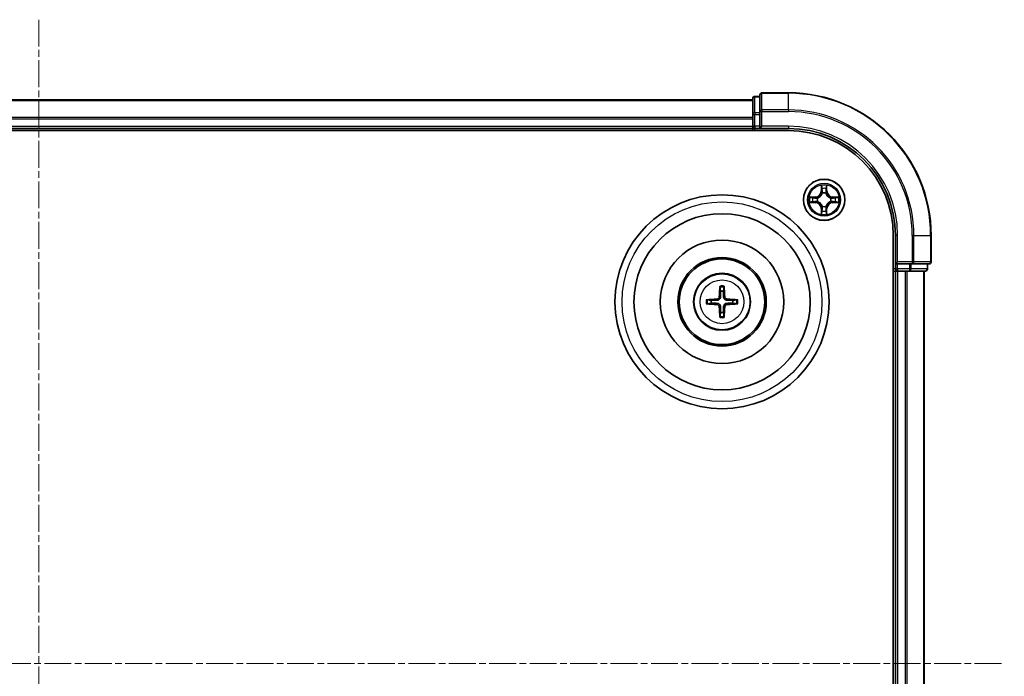
# Model space of a CAD drawing. Units: millimetres. Extents: x 0 to 5589, y 0 to 1264.
# Drawn here: x 1739 to 1877, y 746 to 838 of the extents above; entities that cross this region are included whole.
import ezdxf

# ---------------------------------------------------------------- set-up
doc = ezdxf.new("R2010")
doc.units = ezdxf.units.MM
doc.header["$LTSCALE"] = 0.666667
doc.linetypes.add('CHAIN', pattern=[0.3543, 0.2362, -0.0295, 0.0591, -0.0295])
for name, color, linetype, lineweight in [('Centerline (ISO)', 131, 'Continuous', 18), ('Visible (ISO)', 7, 'Continuous', 35), ('Visible Narrow (ISO)', 7, 'Continuous', 25)]:
    doc.layers.add(name, color=color, linetype=linetype, lineweight=lineweight)

msp = doc.modelspace()

# ---------------------------------------------------------------- linework, layer by layer
at = {"layer": 'Centerline (ISO)', "linetype": 'CHAIN', "ltscale": 23.990969}
for p, q in [((1741.6475, 838.0131), (1741.6475, 657.5131)), ((1606.3975, 747.7631), (1876.8975, 747.7631))]:
    msp.add_line(p, q, dxfattribs=at)
at = {"layer": 'Visible (ISO)'}
for p, q in [((1846.6475, 827.7631), (1842.9475, 827.7631)), ((1641.6475, 826.7631), (1841.6475, 826.7631)), ((1841.6475, 826.9631), (1841.6475, 824.7218)), ((1842.6475, 827.2631), (1841.9475, 827.2631)), ((1842.6475, 827.4631), (1842.6475, 825.1226)), ((1842.6475, 825.1226), (1842.6475, 824.7218)), ((1841.6475, 824.7218), (1841.6475, 824.3462)), ((1841.6475, 824.1226), (1841.6475, 824.3462)), ((1841.6475, 824.1226), (1841.6475, 823.0631)), ((1842.6475, 823.0631), (1842.6475, 824.7218)), ((1636.6475, 822.4631), (1846.6475, 822.4631)), ((1641.6475, 822.7631), (1841.6475, 822.7631)), ((1841.6475, 822.7631), (1841.6475, 823.0631)), ((1841.6475, 822.7631), (1841.6475, 822.4631)), ((1841.9475, 822.7631), (1842.6475, 822.7631)), ((1842.6475, 822.7631), (1842.9475, 823.0631)), ((1842.6475, 823.0631), (1842.6475, 822.7631)), ((1842.6475, 822.7631), (1846.6475, 822.7631)), ((1861.3475, 807.7631), (1861.3475, 687.7631)), ((1861.6475, 807.7631), (1861.6475, 803.7631)), ((1866.6475, 804.0631), (1866.6475, 807.7631)), ((1861.9475, 804.0631), (1861.6475, 803.7631)), ((1861.6475, 803.7631), (1861.6475, 803.0631)), ((1861.6475, 803.7631), (1861.9475, 803.7631)), ((1863.6061, 803.7631), (1861.9475, 803.7631)), ((1863.6061, 803.7631), (1864.007, 803.7631)), ((1864.007, 803.7631), (1866.3475, 803.7631)), ((1866.1475, 803.0631), (1866.1475, 803.7631)), ((1861.3475, 802.7631), (1861.6475, 802.7631)), ((1861.6475, 802.7631), (1861.6475, 692.7631)), ((1861.9475, 802.7631), (1861.6475, 802.7631)), ((1861.9475, 802.7631), (1863.007, 802.7631)), ((1863.2306, 802.7631), (1863.007, 802.7631)), ((1863.2306, 802.7631), (1863.6061, 802.7631)), ((1863.6061, 802.7631), (1865.8475, 802.7631)), ((1865.6475, 802.7631), (1865.6475, 692.7631))]:
    msp.add_line(p, q, dxfattribs=at)
for centre, radius in [((1851.6475, 812.7631), 2.9), ((1837.3475, 798.4631), 15), ((1837.3475, 798.4631), 12.35), ((1837.3475, 798.4631), 8.65), ((1837.3475, 798.4631), 6.2), ((1837.3475, 798.4631), 6), ((1837.3475, 798.4631), 4)]:
    msp.add_circle(centre, radius, dxfattribs=at)
for centre, radius, start, end in [((1842.9475, 827.4631), 0.3, 90, 180), ((1846.6475, 807.7631), 20, 0, 90), ((1841.9475, 826.9631), 0.3, 90, 180), ((1841.9475, 823.0631), 0.3, 180, 270), ((1846.6475, 807.7631), 15, 0, 90), ((1846.6475, 807.7631), 14.7, 0, 90), ((1851.6475, 812.7631), 1.2295, 102.936595, 102.938396), ((1851.6475, 812.7631), 1.2295, 100.812717, 100.813267), ((1851.6475, 812.7631), 1.2295, 79.186733, 79.187283), ((1851.6475, 812.7631), 1.2295, 77.061604, 77.063405), ((1851.6475, 812.7631), 1.2295, 169.186733, 169.187283), ((1851.6475, 812.7631), 1.2295, 167.061604, 167.063405), ((1851.6475, 812.7631), 1.2295, 12.936595, 12.938396), ((1851.6475, 812.7631), 1.2295, 10.812717, 10.813267), ((1851.6475, 812.7631), 1.2295, 190.812717, 190.813267), ((1851.6475, 812.7631), 1.2295, 192.936595, 192.938396), ((1851.6475, 812.7631), 1.2295, 257.061604, 257.063405), ((1851.6475, 812.7631), 1.2295, 259.186733, 259.187283), ((1851.6475, 812.7631), 1.2295, 280.812717, 280.813267), ((1851.6475, 812.7631), 1.2295, 282.936595, 282.938396), ((1851.6475, 812.7631), 1.2295, 347.061604, 347.063405), ((1851.6475, 812.7631), 1.2295, 349.186733, 349.187283), ((1861.9475, 803.0631), 0.3, 180, 270), ((1865.8475, 803.0631), 0.3, 270, 0), ((1866.3475, 804.0631), 0.3, 270, 0), ((1837.3475, 798.4631), 1.5014, 81.889702, 98.110298), ((1837.3475, 798.4631), 1.5014, 171.889702, 188.110298), ((1837.3475, 798.4631), 1.5014, 351.889702, 8.110298), ((1837.3475, 798.4631), 1.5014, 261.889702, 278.110298)]:
    msp.add_arc(centre, radius, start, end, dxfattribs=at)
for centre, major_axis, start_param, end_param in [((1837.4871, 798.456), (-0.3328, -6.49), 4.36827571, 4.60726001), ((1837.2079, 798.456), (-0.3328, 6.49), 4.81751795, 5.05650225), ((1837.3547, 798.3235), (-6.49, -0.3328), 4.81751795, 5.05650225), ((1837.3403, 798.3235), (-6.49, 0.3328), 4.36827571, 4.60726001), ((1837.3547, 798.6027), (6.49, -0.3328), 4.36827571, 4.60726001), ((1837.4871, 798.4703), (0.3328, -6.49), 4.81751795, 5.05650225), ((1837.2079, 798.4703), (0.3328, 6.49), 4.36827571, 4.60726001), ((1837.3403, 798.6027), (6.49, 0.3328), 4.81751795, 5.05650225)]:
    msp.add_ellipse(centre, major_axis=major_axis, ratio=0.08715574, start_param=start_param, end_param=end_param, dxfattribs=at)
for points, knots in [([(1851.347, 814.5218), (1851.3449, 814.6032), (1851.2989, 814.6944), (1851.2579, 814.784), (1851.2575, 814.7849), (1851.2571, 814.7858)], [0, 0, 0, 0, 0.0320559737, 0.0320559737, 0.0323943032, 0.0323943032, 0.0323943032, 0.0323943032]), ([(1851.2571, 814.7858), (1851.2573, 814.7848), (1851.2575, 814.7838), (1851.2597, 814.7734), (1851.2616, 814.764), (1851.2636, 814.7545)], [-0.03239430317, -0.03239430317, -0.03239430317, -0.03239430317, -0.03205597372, -0.03205597372, -0.02897275834, -0.02897275834, -0.02897275834, -0.02897275834]), ([(1852.038, 814.7858), (1852.0375, 814.7849), (1852.0371, 814.784), (1852.0363, 814.7824), (1852.036, 814.7817), (1852.0357, 814.781)], [-0.000338329447, -0.000338329447, -0.000338329447, -0.000338329447, 0, 0, 0.000241517914, 0.000241517914, 0.000241517914, 0.000241517914]), ([(1852.0369, 814.7806), (1852.037, 814.7813), (1852.0372, 814.7821), (1852.0375, 814.7838), (1852.0377, 814.7848), (1852.038, 814.7858)], [-0.000230599076, -0.000230599076, -0.000230599076, -0.000230599076, 0, 0, 0.000338329447, 0.000338329447, 0.000338329447, 0.000338329447]), ([(1849.63, 813.1525), (1849.6293, 813.1526), (1849.6286, 813.1528), (1849.6268, 813.1531), (1849.6258, 813.1533), (1849.6248, 813.1536)], [-0.000230599076, -0.000230599076, -0.000230599076, -0.000230599076, 0, 0, 0.000338329447, 0.000338329447, 0.000338329447, 0.000338329447]), ([(1849.6248, 813.1536), (1849.6257, 813.1531), (1849.6267, 813.1527), (1849.6283, 813.152), (1849.6289, 813.1517), (1849.6296, 813.1513)], [-0.000338329447, -0.000338329447, -0.000338329447, -0.000338329447, 0, 0, 0.000241517914, 0.000241517914, 0.000241517914, 0.000241517914]), ([(1853.4062, 813.0637), (1853.4876, 813.0657), (1853.5788, 813.1117), (1853.6684, 813.1527), (1853.6693, 813.1531), (1853.6702, 813.1536)], [0, 0, 0, 0, 0.0320559737, 0.0320559737, 0.0323943032, 0.0323943032, 0.0323943032, 0.0323943032]), ([(1853.6702, 813.1536), (1853.6692, 813.1533), (1853.6682, 813.1531), (1853.6578, 813.151), (1853.6483, 813.149), (1853.6389, 813.147)], [-0.03239430317, -0.03239430317, -0.03239430317, -0.03239430317, -0.03205597372, -0.03205597372, -0.02897275834, -0.02897275834, -0.02897275834, -0.02897275834]), ([(1849.8888, 812.4626), (1849.8074, 812.4605), (1849.7162, 812.4146), (1849.6267, 812.3735), (1849.6257, 812.3731), (1849.6248, 812.3727)], [0, 0, 0, 0, 0.0320559737, 0.0320559737, 0.0323943032, 0.0323943032, 0.0323943032, 0.0323943032]), ([(1849.6248, 812.3727), (1849.6258, 812.3729), (1849.6268, 812.3731), (1849.6373, 812.3753), (1849.6467, 812.3773), (1849.6561, 812.3792)], [-0.03239430317, -0.03239430317, -0.03239430317, -0.03239430317, -0.03205597372, -0.03205597372, -0.02897275834, -0.02897275834, -0.02897275834, -0.02897275834]), ([(1853.665, 812.3738), (1853.6657, 812.3736), (1853.6664, 812.3735), (1853.6682, 812.3731), (1853.6692, 812.3729), (1853.6702, 812.3727)], [-0.000230599076, -0.000230599076, -0.000230599076, -0.000230599076, 0, 0, 0.000338329447, 0.000338329447, 0.000338329447, 0.000338329447]), ([(1853.6702, 812.3727), (1853.6693, 812.3731), (1853.6684, 812.3735), (1853.6668, 812.3743), (1853.6661, 812.3746), (1853.6654, 812.3749)], [-0.000338329447, -0.000338329447, -0.000338329447, -0.000338329447, 0, 0, 0.000241517914, 0.000241517914, 0.000241517914, 0.000241517914]), ([(1851.2581, 810.7456), (1851.258, 810.7449), (1851.2579, 810.7442), (1851.2575, 810.7425), (1851.2573, 810.7414), (1851.2571, 810.7404)], [-0.000230599076, -0.000230599076, -0.000230599076, -0.000230599076, 0, 0, 0.000338329447, 0.000338329447, 0.000338329447, 0.000338329447]), ([(1851.2571, 810.7404), (1851.2575, 810.7413), (1851.2579, 810.7423), (1851.2587, 810.7439), (1851.259, 810.7445), (1851.2593, 810.7452)], [-0.000338329447, -0.000338329447, -0.000338329447, -0.000338329447, 0, 0, 0.000241517914, 0.000241517914, 0.000241517914, 0.000241517914]), ([(1851.948, 811.0044), (1851.9501, 810.923), (1851.9961, 810.8318), (1852.0371, 810.7423), (1852.0375, 810.7413), (1852.038, 810.7404)], [0, 0, 0, 0, 0.0320559737, 0.0320559737, 0.0323943032, 0.0323943032, 0.0323943032, 0.0323943032]), ([(1852.038, 810.7404), (1852.0377, 810.7414), (1852.0375, 810.7425), (1852.0353, 810.7529), (1852.0334, 810.7623), (1852.0314, 810.7717)], [-0.03239430317, -0.03239430317, -0.03239430317, -0.03239430317, -0.03205597372, -0.03205597372, -0.02897275834, -0.02897275834, -0.02897275834, -0.02897275834]), ([(1837.0643, 800.5168), (1837.0636, 800.5228), (1837.063, 800.5312), (1837.0623, 800.5509), (1837.0622, 800.5664), (1837.0626, 800.5952), (1837.0632, 800.6136), (1837.0648, 800.6432), (1837.0658, 800.6592), (1837.0669, 800.6727)], [0.0427285558, 0.0427285558, 0.0427285558, 0.0427285558, 0.0464696768, 0.0464696768, 0.0511089018, 0.0511089018, 0.0558160505, 0.0558160505, 0.05997866, 0.05997866, 0.05997866, 0.05997866]), ([(1837.6281, 800.6727), (1837.6292, 800.6592), (1837.6303, 800.6432), (1837.6318, 800.6136), (1837.6324, 800.5952), (1837.6328, 800.5664), (1837.6327, 800.5509), (1837.632, 800.5312), (1837.6314, 800.5228), (1837.6307, 800.5168)], [0.0145600729, 0.0145600729, 0.0145600729, 0.0145600729, 0.0187226824, 0.0187226824, 0.0234298311, 0.0234298311, 0.0280690561, 0.0280690561, 0.0318101771, 0.0318101771, 0.0318101771, 0.0318101771]), ([(1836.9595, 799.1658), (1836.957, 799.1245), (1836.9462, 799.0807), (1836.908, 799.001), (1836.8805, 798.9651), (1836.8187, 798.9091), (1836.7801, 798.8854), (1836.7081, 798.8594), (1836.676, 798.8531), (1836.6448, 798.8511)], [-0.2036008779, -0.2036008779, -0.2036008779, -0.2036008779, -0.1911010993, -0.1911010993, -0.1786013208, -0.1786013208, -0.1660772065, -0.1660772065, -0.1569242716, -0.1569242716, -0.1569242716, -0.1569242716]), ([(1837.1311, 799.157), (1837.1299, 799.1128), (1837.1243, 799.0683), (1837.103, 798.992), (1837.0876, 798.9538), (1837.0461, 798.8815), (1837.0198, 798.8474), (1836.9632, 798.7908), (1836.9291, 798.7645), (1836.8568, 798.723), (1836.8186, 798.7077), (1836.7423, 798.6863), (1836.6978, 798.6807), (1836.6536, 798.6795)], [-0.0904759453, -0.0904759453, -0.0904759453, -0.0904759453, -0.0767442635, -0.0767442635, -0.0647330986, -0.0647330986, -0.0527219337, -0.0527219337, -0.0407107688, -0.0407107688, -0.028699604, -0.028699604, -0.0149679222, -0.0149679222, -0.0149679222, -0.0149679222]), ([(1838.0414, 798.6795), (1837.9972, 798.6807), (1837.9527, 798.6863), (1837.8764, 798.7077), (1837.8382, 798.723), (1837.7659, 798.7645), (1837.7318, 798.7908), (1837.6752, 798.8474), (1837.6489, 798.8815), (1837.6074, 798.9538), (1837.592, 798.992), (1837.5707, 799.0683), (1837.5651, 799.1128), (1837.5639, 799.157)], [-0.0904759453, -0.0904759453, -0.0904759453, -0.0904759453, -0.0767442635, -0.0767442635, -0.0647330986, -0.0647330986, -0.0527219337, -0.0527219337, -0.0407107688, -0.0407107688, -0.028699604, -0.028699604, -0.0149679222, -0.0149679222, -0.0149679222, -0.0149679222]), ([(1838.0502, 798.8511), (1838.0089, 798.8536), (1837.9651, 798.8644), (1837.8854, 798.9027), (1837.8495, 798.9301), (1837.7935, 798.992), (1837.7698, 799.0305), (1837.7438, 799.1026), (1837.7375, 799.1346), (1837.7355, 799.1658)], [-0.2036008625, -0.2036008625, -0.2036008625, -0.2036008625, -0.191101084, -0.191101084, -0.1786013054, -0.1786013054, -0.1660771911, -0.1660771911, -0.1569242563, -0.1569242563, -0.1569242563, -0.1569242563]), ([(1835.1379, 798.7437), (1835.1514, 798.7448), (1835.1675, 798.7459), (1835.197, 798.7474), (1835.2155, 798.748), (1835.2442, 798.7484), (1835.2597, 798.7483), (1835.2794, 798.7476), (1835.2878, 798.747), (1835.2938, 798.7463)], [0.0145600729, 0.0145600729, 0.0145600729, 0.0145600729, 0.0187226824, 0.0187226824, 0.0234298311, 0.0234298311, 0.0280690561, 0.0280690561, 0.0318101771, 0.0318101771, 0.0318101771, 0.0318101771]), ([(1835.2938, 798.1799), (1835.2878, 798.1792), (1835.2794, 798.1786), (1835.2597, 798.1779), (1835.2442, 798.1778), (1835.2155, 798.1782), (1835.197, 798.1789), (1835.1675, 798.1804), (1835.1514, 798.1814), (1835.1379, 798.1825)], [0.0427285558, 0.0427285558, 0.0427285558, 0.0427285558, 0.0464696768, 0.0464696768, 0.0511089018, 0.0511089018, 0.0558160505, 0.0558160505, 0.05997866, 0.05997866, 0.05997866, 0.05997866]), ([(1836.6448, 798.0752), (1836.6862, 798.0727), (1836.7299, 798.0618), (1836.8096, 798.0236), (1836.8455, 797.9961), (1836.9015, 797.9343), (1836.9252, 797.8957), (1836.9512, 797.8237), (1836.9575, 797.7916), (1836.9595, 797.7604)], [-0.2036008625, -0.2036008625, -0.2036008625, -0.2036008625, -0.191101084, -0.191101084, -0.1786013054, -0.1786013054, -0.1660771911, -0.1660771911, -0.1569242563, -0.1569242563, -0.1569242563, -0.1569242563]), ([(1836.6536, 798.2467), (1836.6978, 798.2456), (1836.7423, 798.2399), (1836.8186, 798.2186), (1836.8568, 798.2032), (1836.9291, 798.1617), (1836.9632, 798.1354), (1837.0198, 798.0788), (1837.0461, 798.0448), (1837.0876, 797.9725), (1837.103, 797.9342), (1837.1243, 797.8579), (1837.1299, 797.8134), (1837.1311, 797.7692)], [-0.0904759453, -0.0904759453, -0.0904759453, -0.0904759453, -0.0767442635, -0.0767442635, -0.0647330986, -0.0647330986, -0.0527219337, -0.0527219337, -0.0407107688, -0.0407107688, -0.028699604, -0.028699604, -0.0149679222, -0.0149679222, -0.0149679222, -0.0149679222]), ([(1837.5639, 797.7692), (1837.5651, 797.8134), (1837.5707, 797.8579), (1837.592, 797.9342), (1837.6074, 797.9725), (1837.6489, 798.0448), (1837.6752, 798.0788), (1837.7318, 798.1354), (1837.7659, 798.1617), (1837.8382, 798.2032), (1837.8764, 798.2186), (1837.9527, 798.2399), (1837.9972, 798.2456), (1838.0414, 798.2467)], [-0.0904759453, -0.0904759453, -0.0904759453, -0.0904759453, -0.0767442635, -0.0767442635, -0.0647330986, -0.0647330986, -0.0527219337, -0.0527219337, -0.0407107688, -0.0407107688, -0.028699604, -0.028699604, -0.0149679222, -0.0149679222, -0.0149679222, -0.0149679222]), ([(1837.7355, 797.7604), (1837.738, 797.8018), (1837.7488, 797.8455), (1837.787, 797.9252), (1837.8145, 797.9612), (1837.8764, 798.0171), (1837.9149, 798.0408), (1837.9869, 798.0668), (1838.019, 798.0731), (1838.0502, 798.0752)], [-0.2036008779, -0.2036008779, -0.2036008779, -0.2036008779, -0.1911010993, -0.1911010993, -0.1786013208, -0.1786013208, -0.1660772065, -0.1660772065, -0.1569242716, -0.1569242716, -0.1569242716, -0.1569242716]), ([(1839.4012, 798.7463), (1839.4072, 798.747), (1839.4156, 798.7476), (1839.4353, 798.7483), (1839.4508, 798.7484), (1839.4796, 798.748), (1839.498, 798.7474), (1839.5276, 798.7459), (1839.5436, 798.7448), (1839.5571, 798.7437)], [0.0427285558, 0.0427285558, 0.0427285558, 0.0427285558, 0.0464696768, 0.0464696768, 0.0511089018, 0.0511089018, 0.0558160505, 0.0558160505, 0.05997866, 0.05997866, 0.05997866, 0.05997866]), ([(1839.5571, 798.1825), (1839.5436, 798.1814), (1839.5276, 798.1804), (1839.498, 798.1789), (1839.4796, 798.1782), (1839.4508, 798.1778), (1839.4353, 798.1779), (1839.4156, 798.1786), (1839.4072, 798.1792), (1839.4012, 798.1799)], [0.0145600729, 0.0145600729, 0.0145600729, 0.0145600729, 0.0187226824, 0.0187226824, 0.0234298311, 0.0234298311, 0.0280690561, 0.0280690561, 0.0318101771, 0.0318101771, 0.0318101771, 0.0318101771]), ([(1837.0669, 796.2535), (1837.0658, 796.2671), (1837.0648, 796.2831), (1837.0632, 796.3126), (1837.0626, 796.3311), (1837.0622, 796.3599), (1837.0623, 796.3753), (1837.063, 796.395), (1837.0636, 796.4034), (1837.0643, 796.4094)], [0.0145600729, 0.0145600729, 0.0145600729, 0.0145600729, 0.0187226824, 0.0187226824, 0.0234298311, 0.0234298311, 0.0280690561, 0.0280690561, 0.0318101771, 0.0318101771, 0.0318101771, 0.0318101771]), ([(1837.6307, 796.4094), (1837.6314, 796.4034), (1837.632, 796.395), (1837.6327, 796.3753), (1837.6328, 796.3599), (1837.6324, 796.3311), (1837.6318, 796.3126), (1837.6303, 796.2831), (1837.6292, 796.2671), (1837.6281, 796.2535)], [0.0427285558, 0.0427285558, 0.0427285558, 0.0427285558, 0.0464696768, 0.0464696768, 0.0511089018, 0.0511089018, 0.0558160505, 0.0558160505, 0.05997866, 0.05997866, 0.05997866, 0.05997866])]:
    msp.add_open_spline(points, degree=3, knots=knots, dxfattribs=at)
for points in [[(1851.2636, 814.7545), (1851.2822, 814.666), (1851.3009, 814.5761), (1851.3018, 814.4955)], [(1853.6389, 813.147), (1853.5504, 813.1284), (1853.4605, 813.1097), (1853.3799, 813.1088)], [(1849.6561, 812.3792), (1849.7447, 812.3978), (1849.8345, 812.4165), (1849.9151, 812.4174)], [(1852.0314, 810.7717), (1852.0128, 810.8603), (1851.9941, 810.9501), (1851.9932, 811.0307)]]:
    msp.add_open_spline(points, degree=3, dxfattribs=at)
for points, weights in [([(1837.0643, 800.5168), (1837.1057, 800.1877), (1837.1357, 799.9495)], [1.07090461894, 1.10005830607, 1.10095181051]), ([(1837.5593, 799.9495), (1837.5893, 800.1877), (1837.6307, 800.5168)], [1.1009518171, 1.10005831231, 1.07090462306]), ([(1837.1357, 799.9495), (1837.1329, 799.4143), (1837.1311, 799.157)], [1, 1.44873413118, 1.8284082018]), ([(1837.5639, 799.157), (1837.5621, 799.4143), (1837.5593, 799.9495)], [1.8284082018, 1.44873413118, 1]), ([(1835.8611, 798.6749), (1835.6229, 798.7049), (1835.2938, 798.7463)], [1.10095181958, 1.10005831466, 1.07090462461]), ([(1835.2938, 798.1799), (1835.6229, 798.2213), (1835.8611, 798.2513)], [1.07090462204, 1.10005831076, 1.10095181546]), ([(1836.6536, 798.6795), (1836.3964, 798.6777), (1835.8611, 798.6749)], [1.8284082018, 1.44873413118, 1]), ([(1835.8611, 798.2513), (1836.3964, 798.2485), (1836.6536, 798.2467)], [1, 1.44873413118, 1.8284082018]), ([(1837.1311, 797.7692), (1837.1329, 797.512), (1837.1357, 796.9767)], [1.8284082018, 1.44873413118, 1]), ([(1837.5593, 796.9767), (1837.5621, 797.512), (1837.5639, 797.7692)], [1, 1.44873413118, 1.8284082018]), ([(1838.8339, 798.6749), (1838.2987, 798.6777), (1838.0414, 798.6795)], [1, 1.44873413118, 1.8284082018]), ([(1838.0414, 798.2467), (1838.2987, 798.2485), (1838.8339, 798.2513)], [1.8284082018, 1.44873413118, 1]), ([(1839.4012, 798.7463), (1839.0721, 798.7049), (1838.8339, 798.6749)], [1.07090462204, 1.10005831076, 1.10095181546]), ([(1838.8339, 798.2513), (1839.0721, 798.2213), (1839.4012, 798.1799)], [1.10095181958, 1.10005831466, 1.07090462461]), ([(1837.1357, 796.9767), (1837.1057, 796.7385), (1837.0643, 796.4094)], [1.1009518171, 1.10005831231, 1.07090462306]), ([(1837.6307, 796.4094), (1837.5893, 796.7385), (1837.5593, 796.9767)], [1.07090461894, 1.10005830607, 1.10095181051])]:
    msp.add_rational_spline(points, weights, degree=2, dxfattribs=at)
at = {"layer": 'Visible Narrow (ISO)'}
for p, q in [((1842.9475, 827.7631), (1842.9475, 827.6936)), ((1846.6475, 827.6936), (1846.6475, 827.7631)), ((1641.6475, 826.6936), (1841.6475, 826.6936)), ((1841.9475, 827.2631), (1841.9475, 827.1936)), ((1841.9475, 824.9522), (1841.9475, 827.1936)), ((1841.9475, 827.1936), (1842.6475, 827.1936)), ((1842.9475, 825.3531), (1842.9475, 827.6936)), ((1842.9475, 827.6936), (1846.6475, 827.6936)), ((1846.6475, 825.3531), (1846.6475, 827.6936)), ((1842.6475, 825.1226), (1842.9475, 825.1226)), ((1842.9475, 825.3531), (1842.9475, 825.1226)), ((1846.6475, 825.3531), (1842.9475, 825.3531)), ((1842.9475, 823.0631), (1842.9475, 825.1226)), ((1842.9475, 825.1226), (1846.6475, 825.1226)), ((1846.6475, 825.3531), (1846.6475, 825.1226)), ((1641.6475, 824.3531), (1841.6475, 824.3531)), ((1641.6475, 824.1226), (1841.6475, 824.1226)), ((1841.6475, 824.7218), (1841.9475, 824.7218)), ((1841.9475, 824.9522), (1841.9475, 824.7218)), ((1842.6475, 824.9522), (1841.9475, 824.9522)), ((1841.9475, 823.0631), (1841.9475, 824.7218)), ((1841.9475, 824.7218), (1842.6475, 824.7218)), ((1641.6475, 823.0631), (1841.6475, 823.0631)), ((1841.6475, 823.0631), (1841.9475, 823.0631)), ((1841.9475, 823.0631), (1841.9475, 822.7631)), ((1842.6475, 823.0631), (1841.9475, 823.0631)), ((1841.9475, 822.4631), (1841.9475, 822.7631)), ((1846.6475, 823.0631), (1842.9475, 823.0631)), ((1846.6475, 823.0631), (1846.6475, 822.7631)), ((1851.2571, 814.7858), (1851.2435, 814.0063)), ((1851.2933, 814.0054), (1851.2435, 814.0063)), ((1851.2933, 814.0054), (1851.3018, 814.4955)), ((1851.2933, 814.0054), (1851.3659, 814.0042)), ((1851.3172, 814.3061), (1851.3659, 814.0042)), ((1851.9291, 814.0042), (1851.9778, 814.3061)), ((1852.0018, 814.0054), (1851.9291, 814.0042)), ((1851.9932, 814.4955), (1852.0018, 814.0054)), ((1852.0018, 814.0054), (1852.0516, 814.0063)), ((1852.0516, 814.0063), (1852.038, 814.7858)), ((1850.4043, 813.1672), (1849.6248, 813.1536)), ((1849.9151, 813.1088), (1850.4052, 813.1174)), ((1850.4064, 813.0447), (1850.1045, 813.0934)), ((1850.4052, 813.1174), (1850.4043, 813.1672)), ((1850.4052, 813.1174), (1850.4064, 813.0447)), ((1850.7106, 813.0096), (1850.7312, 813.0042)), ((1851.4064, 813.6794), (1851.401, 813.7)), ((1851.894, 813.7), (1851.8886, 813.6794)), ((1852.5638, 813.0042), (1852.5844, 813.0096)), ((1852.8898, 813.1174), (1852.8886, 813.0447)), ((1853.1905, 813.0934), (1852.8886, 813.0447)), ((1852.8898, 813.1174), (1852.8907, 813.1672)), ((1852.8898, 813.1174), (1853.3799, 813.1088)), ((1853.6702, 813.1536), (1852.8907, 813.1672)), ((1849.6248, 812.3727), (1850.4043, 812.3591)), ((1850.4052, 812.4089), (1849.9151, 812.4174)), ((1850.1045, 812.4329), (1850.4064, 812.4815)), ((1850.4052, 812.4089), (1850.4043, 812.3591)), ((1850.4052, 812.4089), (1850.4064, 812.4815)), ((1850.7312, 812.522), (1850.7106, 812.5166)), ((1851.2933, 811.5208), (1851.2435, 811.5199)), ((1851.2435, 811.5199), (1851.2571, 810.7404)), ((1851.2933, 811.5208), (1851.3659, 811.5221)), ((1851.3018, 811.0307), (1851.2933, 811.5208)), ((1851.3659, 811.5221), (1851.3172, 811.2202)), ((1851.401, 811.8262), (1851.4064, 811.8468)), ((1851.8886, 811.8468), (1851.894, 811.8262)), ((1851.9778, 811.2202), (1851.9291, 811.5221)), ((1852.0018, 811.5208), (1851.9291, 811.5221)), ((1852.0018, 811.5208), (1851.9932, 811.0307)), ((1852.0018, 811.5208), (1852.0516, 811.5199)), ((1852.038, 810.7404), (1852.0516, 811.5199)), ((1852.5844, 812.5166), (1852.5638, 812.522)), ((1852.8886, 812.4815), (1853.1905, 812.4329)), ((1852.8898, 812.4089), (1852.8886, 812.4815)), ((1853.3799, 812.4174), (1852.8898, 812.4089)), ((1852.8898, 812.4089), (1852.8907, 812.3591)), ((1852.8907, 812.3591), (1853.6702, 812.3727)), ((1861.9475, 807.7631), (1861.6475, 807.7631)), ((1861.9475, 804.0631), (1861.9475, 807.7631)), ((1864.007, 807.7631), (1864.007, 804.0631)), ((1864.2375, 807.7631), (1864.007, 807.7631)), ((1864.2375, 804.0631), (1864.2375, 807.7631)), ((1864.2375, 807.7631), (1866.578, 807.7631)), ((1866.578, 807.7631), (1866.578, 804.0631)), ((1866.578, 807.7631), (1866.6475, 807.7631)), ((1861.6475, 803.0631), (1861.3475, 803.0631)), ((1861.6475, 803.0631), (1861.9475, 803.0631)), ((1864.007, 804.0631), (1861.9475, 804.0631)), ((1861.9475, 803.0631), (1861.9475, 803.7631)), ((1861.9475, 803.0631), (1861.9475, 802.7631)), ((1863.6061, 803.0631), (1861.9475, 803.0631)), ((1863.6061, 803.7631), (1863.6061, 803.0631)), ((1863.6061, 803.0631), (1863.6061, 802.7631)), ((1863.6061, 803.0631), (1863.8366, 803.0631)), ((1863.8366, 803.0631), (1863.8366, 803.7631)), ((1866.078, 803.0631), (1863.8366, 803.0631)), ((1864.007, 804.0631), (1864.007, 803.7631)), ((1864.007, 804.0631), (1864.2375, 804.0631)), ((1866.578, 804.0631), (1864.2375, 804.0631)), ((1866.078, 803.7631), (1866.078, 803.0631)), ((1866.078, 803.0631), (1866.1475, 803.0631)), ((1866.578, 804.0631), (1866.6475, 804.0631)), ((1861.9475, 802.7631), (1861.9475, 692.7631)), ((1863.007, 802.7631), (1863.007, 692.7631)), ((1863.2375, 802.7631), (1863.2375, 692.7631)), ((1865.578, 802.7631), (1865.578, 692.7631)), ((1836.6448, 798.8511), (1836.6536, 798.6795)), ((1836.9595, 799.1658), (1837.1311, 799.157)), ((1837.7355, 799.1658), (1837.5639, 799.157)), ((1838.0502, 798.8511), (1838.0414, 798.6795)), ((1836.6448, 798.0752), (1836.6536, 798.2467)), ((1836.9595, 797.7604), (1837.1311, 797.7692)), ((1837.7355, 797.7604), (1837.5639, 797.7692)), ((1838.0502, 798.0752), (1838.0414, 798.2467))]:
    msp.add_line(p, q, dxfattribs=at)
for centre, radius in [((1851.6475, 812.7631), 2.8677), ((1851.6475, 812.7631), 2.3092), ((1851.6475, 812.7631), 2.1415), ((1837.3475, 798.4631), 14), ((1837.3475, 798.4631), 3.9074), ((1837.3475, 798.4631), 3.0689)]:
    msp.add_circle(centre, radius, dxfattribs=at)
for centre, radius, start, end in [((1846.6475, 807.7631), 19.9305, 0, 90), ((1846.6475, 807.7631), 17.59, 0, 90), ((1846.6475, 807.7631), 17.3595, 0, 90), ((1846.6475, 807.7631), 15.3, 0, 90), ((1850.3894, 814.0212), 0.8542, 271, 359), ((1850.3894, 814.0212), 0.904, 271, 359), ((1851.6475, 812.7631), 2.0601, 79.074582, 100.925418), ((1851.6475, 812.7631), 1.6122, 79.692479, 100.307521), ((1852.9056, 814.0212), 0.904, 181, 269), ((1852.9056, 814.0212), 0.8542, 181, 269), ((1851.6475, 812.7631), 2.0601, 169.074582, 190.925418), ((1851.6475, 812.7631), 1.6122, 169.692479, 190.307521), ((1851.6475, 812.7631), 0.9688, 165.258044, 194.741956), ((1851.6475, 812.7631), 0.9475, 165.258044, 194.741956), ((1851.6475, 812.7631), 0.9688, 75.258044, 104.741956), ((1851.6475, 812.7631), 0.9475, 75.258044, 104.741956), ((1851.6475, 812.7631), 0.9475, 345.258044, 14.741956), ((1851.6475, 812.7631), 0.9688, 345.258044, 14.741956), ((1851.6475, 812.7631), 1.6122, 349.692479, 10.307521), ((1851.6475, 812.7631), 2.0601, 349.074582, 10.925418), ((1850.3894, 811.505), 0.8542, 1, 89), ((1850.3894, 811.505), 0.904, 1, 89), ((1851.6475, 812.7631), 1.6122, 259.692479, 280.307521), ((1851.6475, 812.7631), 0.9688, 255.258044, 284.741956), ((1851.6475, 812.7631), 0.9475, 255.258044, 284.741956), ((1852.9056, 811.505), 0.904, 91, 179), ((1852.9056, 811.505), 0.8542, 91, 179), ((1851.6475, 812.7631), 2.0601, 259.074582, 280.925418), ((1837.3475, 798.4631), 2.0731, 82.149087, 97.850913), ((1837.3475, 798.4631), 2.2274, 82.76339, 97.23661), ((1837.3475, 798.4631), 2.2274, 172.76339, 187.23661), ((1837.3475, 798.4631), 2.0731, 172.149087, 187.850913), ((1837.3475, 798.4631), 2.0731, 352.149087, 7.850913), ((1837.3475, 798.4631), 2.2274, 352.76339, 7.23661), ((1837.3475, 798.4631), 2.0731, 262.149087, 277.850913), ((1837.3475, 798.4631), 2.2274, 262.76339, 277.23661)]:
    msp.add_arc(centre, radius, start, end, dxfattribs=at)
for centre, major_axis, ratio, start_param, end_param in [((1841.9475, 826.9631), (-0.3, 0), 0.76822128, 4.71238898, 6.28318531), ((1842.9475, 827.4631), (-0.3, 0), 0.76822128, 4.71238898, 6.28318531), ((1842.9475, 825.1226), (-0.3, 0), 0.76822128, 4.71238898, 6.28318531), ((1841.9475, 824.7218), (-0.3, 0), 0.76822128, 4.71238898, 6.28318531), ((1851.3516, 814.4946), (-0.05, -0.002), 0.54850665, 4.7835784, 6.17876057), ((1851.3367, 814.696), (-0.0019, -0.4402), 0.08673359, 5.18564759, 5.80090347), ((1851.3671, 814.3052), (-0.0494, -0.008), 0.89574018, 4.73044269, 6.08586581), ((1851.4157, 814.0033), (-0.0494, -0.008), 0.89572054, 4.73483766, 6.08588361), ((1851.8793, 814.0033), (0.0494, -0.008), 0.89572054, 0.1973017, 1.54834765), ((1851.928, 814.3052), (0.0494, -0.008), 0.89574018, 0.19731949, 1.55274262), ((1851.9434, 814.4946), (0.05, -0.002), 0.54850665, 0.10442473, 1.4996069), ((1851.9583, 814.696), (-0.0019, 0.4402), 0.08673359, 3.62387449, 4.23913037), ((1849.916, 813.059), (0.002, 0.05), 0.54850665, 0.10442473, 1.4996069), ((1849.7146, 813.0739), (-0.4402, -0.0019), 0.08673359, 3.62387449, 4.23913037), ((1850.1054, 813.0436), (0.008, 0.0494), 0.89574018, 0.19731949, 1.55274262), ((1850.4073, 812.9949), (0.008, 0.0494), 0.89572054, 0.1973017, 1.54834765), ((1850.7539, 812.9982), (-0.0091, 0.0492), 0.87684641, 0.18229136, 1.17990219), ((1850.7539, 812.9982), (-0.0149, 0.0477), 0.41070123, 0.09573579, 1.31868747), ((1851.4124, 813.6567), (-0.0492, 0.0091), 0.87684642, 5.10328313, 6.10089396), ((1851.4124, 813.6567), (-0.0477, 0.0149), 0.41070123, 4.96449783, 6.18744952), ((1851.8826, 813.6567), (0.0477, 0.0149), 0.41070123, 0.09573579, 1.31868747), ((1851.8826, 813.6567), (0.0492, 0.0091), 0.87684641, 0.18229136, 1.17990219), ((1852.5411, 812.9982), (0.0091, 0.0492), 0.87684642, 5.10328313, 6.10089396), ((1852.5411, 812.9982), (0.0149, 0.0477), 0.41070123, 4.96449783, 6.18744952), ((1852.8877, 812.9949), (-0.008, 0.0494), 0.89572054, 4.73483766, 6.08588361), ((1853.5804, 813.0739), (-0.4402, 0.0019), 0.08673359, 5.18564759, 5.80090347), ((1853.1896, 813.0436), (-0.008, 0.0494), 0.89574018, 4.73044269, 6.08586581), ((1853.379, 813.059), (-0.002, 0.05), 0.54850665, 4.7835784, 6.17876057), ((1849.916, 812.4672), (0.002, -0.05), 0.54850665, 4.7835784, 6.17876057), ((1849.7146, 812.4523), (-0.4402, 0.0019), 0.08673359, 2.04405494, 2.65931081), ((1850.1054, 812.4827), (0.008, -0.0494), 0.89574018, 4.73044269, 6.08586581), ((1850.4073, 812.5313), (0.008, -0.0494), 0.89572054, 4.73483766, 6.08588361), ((1850.7539, 812.528), (-0.0091, -0.0492), 0.87684642, 5.10328313, 6.10089396), ((1850.7539, 812.528), (-0.0149, -0.0477), 0.41070123, 4.96449783, 6.18744952), ((1851.3367, 810.8302), (-0.0019, 0.4402), 0.08673359, 0.48228184, 1.09753772), ((1851.3671, 811.221), (-0.0494, 0.008), 0.89574018, 0.19731949, 1.55274262), ((1851.4124, 811.8695), (-0.0492, -0.0091), 0.87684641, 0.18229136, 1.17990219), ((1851.4124, 811.8695), (-0.0477, -0.0149), 0.41070123, 0.09573579, 1.31868747), ((1851.4157, 811.5229), (-0.0494, 0.008), 0.89572054, 0.1973017, 1.54834765), ((1851.8793, 811.5229), (0.0494, 0.008), 0.89572054, 4.73483766, 6.08588361), ((1851.8826, 811.8695), (0.0477, -0.0149), 0.41070123, 4.96449783, 6.18744952), ((1851.8826, 811.8695), (0.0492, -0.0091), 0.87684642, 5.10328313, 6.10089396), ((1851.928, 811.221), (0.0494, 0.008), 0.89574018, 4.73044269, 6.08586581), ((1851.9583, 810.8302), (-0.0019, -0.4402), 0.08673359, 2.04405494, 2.65931081), ((1852.5411, 812.528), (0.0149, -0.0477), 0.41070123, 0.09573579, 1.31868747), ((1852.5411, 812.528), (0.0091, -0.0492), 0.87684641, 0.18229136, 1.17990219), ((1852.8877, 812.5313), (-0.008, -0.0494), 0.89572054, 0.1973017, 1.54834765), ((1853.1896, 812.4827), (-0.008, -0.0494), 0.89574018, 0.19731949, 1.55274262), ((1853.5804, 812.4523), (-0.4402, -0.0019), 0.08673359, 0.48228184, 1.09753772), ((1853.379, 812.4672), (-0.002, -0.05), 0.54850665, 0.10442473, 1.4996069), ((1851.3516, 811.0316), (-0.05, 0.002), 0.54850665, 0.10442473, 1.4996069), ((1851.9434, 811.0316), (0.05, 0.002), 0.54850665, 4.7835784, 6.17876057), ((1863.6061, 803.0631), (0, -0.3), 0.76822128, 0, 1.57079633), ((1864.007, 804.0631), (0, -0.3), 0.76822128, 0, 1.57079633), ((1865.8475, 803.0631), (0, -0.3), 0.76822128, 0, 1.57079633), ((1866.3475, 804.0631), (0, -0.3), 0.76822128, 0, 1.57079633)]:
    msp.add_ellipse(centre, major_axis=major_axis, ratio=ratio, start_param=start_param, end_param=end_param, dxfattribs=at)
for points in [[(1851.359, 814.3493), (1851.3529, 814.3878), (1851.3488, 814.4483), (1851.347, 814.5218)], [(1851.4075, 814.0473), (1851.3913, 814.148), (1851.3752, 814.2486), (1851.359, 814.3493)], [(1851.3659, 814.0042), (1851.384, 813.8977), (1851.3858, 813.7887), (1851.3655, 813.6734)], [(1851.401, 813.7), (1851.4256, 813.8212), (1851.4254, 813.9354), (1851.4075, 814.0473)], [(1851.8876, 814.0473), (1851.8696, 813.9354), (1851.8694, 813.8212), (1851.894, 813.7)], [(1851.936, 814.3493), (1851.9198, 814.2486), (1851.9037, 814.148), (1851.8876, 814.0473)], [(1851.9296, 813.6734), (1851.9092, 813.7887), (1851.911, 813.8977), (1851.9291, 814.0042)], [(1851.948, 814.5218), (1851.9462, 814.4483), (1851.9421, 814.3878), (1851.936, 814.3493)], [(1852.0357, 814.781), (1851.9954, 814.693), (1851.9501, 814.6026), (1851.948, 814.5218)], [(1851.9932, 814.4955), (1851.9942, 814.5841), (1852.0166, 814.6837), (1852.0369, 814.7806)], [(1849.6296, 813.1513), (1849.7176, 813.111), (1849.808, 813.0657), (1849.8888, 813.0637)], [(1849.9151, 813.1088), (1849.8265, 813.1098), (1849.7269, 813.1322), (1849.63, 813.1525)], [(1849.8888, 813.0637), (1849.9624, 813.0618), (1850.0228, 813.0577), (1850.0613, 813.0516)], [(1850.0613, 813.0516), (1850.162, 813.0354), (1850.2626, 813.0193), (1850.3633, 813.0032)], [(1850.3633, 813.0032), (1850.4752, 812.9852), (1850.5895, 812.985), (1850.7106, 813.0096)], [(1850.7372, 813.0452), (1850.6219, 813.0248), (1850.5129, 813.0266), (1850.4064, 813.0447)], [(1852.8886, 813.0447), (1852.7821, 813.0266), (1852.6731, 813.0248), (1852.5578, 813.0452)], [(1852.5844, 813.0096), (1852.7056, 812.985), (1852.8198, 812.9852), (1852.9317, 813.0032)], [(1852.9317, 813.0032), (1853.0324, 813.0193), (1853.133, 813.0354), (1853.2337, 813.0516)], [(1853.2337, 813.0516), (1853.2722, 813.0577), (1853.3326, 813.0618), (1853.4062, 813.0637)], [(1850.0613, 812.4746), (1850.0228, 812.4685), (1849.9624, 812.4644), (1849.8888, 812.4626)], [(1850.3633, 812.5231), (1850.2626, 812.5069), (1850.162, 812.4908), (1850.0613, 812.4746)], [(1850.7106, 812.5166), (1850.5895, 812.5412), (1850.4752, 812.541), (1850.3633, 812.5231)], [(1850.4064, 812.4815), (1850.5129, 812.4996), (1850.6219, 812.5014), (1850.7372, 812.4811)], [(1851.347, 811.0044), (1851.3488, 811.078), (1851.3529, 811.1384), (1851.359, 811.177)], [(1851.359, 811.177), (1851.3752, 811.2776), (1851.3913, 811.3782), (1851.4075, 811.4789)], [(1851.3655, 811.8528), (1851.3858, 811.7375), (1851.384, 811.6285), (1851.3659, 811.5221)], [(1851.4075, 811.4789), (1851.4254, 811.5908), (1851.4256, 811.7051), (1851.401, 811.8262)], [(1851.894, 811.8262), (1851.8694, 811.7051), (1851.8696, 811.5908), (1851.8876, 811.4789)], [(1851.8876, 811.4789), (1851.9037, 811.3782), (1851.9198, 811.2776), (1851.936, 811.177)], [(1851.9291, 811.5221), (1851.911, 811.6285), (1851.9092, 811.7375), (1851.9296, 811.8528)], [(1851.936, 811.177), (1851.9421, 811.1384), (1851.9462, 811.078), (1851.948, 811.0044)], [(1852.5578, 812.4811), (1852.6731, 812.5014), (1852.7821, 812.4996), (1852.8886, 812.4815)], [(1852.9317, 812.5231), (1852.8198, 812.541), (1852.7056, 812.5412), (1852.5844, 812.5166)], [(1853.2337, 812.4746), (1853.133, 812.4908), (1853.0324, 812.5069), (1852.9317, 812.5231)], [(1853.4062, 812.4626), (1853.3326, 812.4644), (1853.2722, 812.4685), (1853.2337, 812.4746)], [(1853.3799, 812.4174), (1853.4685, 812.4164), (1853.5681, 812.394), (1853.665, 812.3738)], [(1853.6654, 812.3749), (1853.5774, 812.4152), (1853.487, 812.4606), (1853.4062, 812.4626)], [(1851.3018, 811.0307), (1851.3008, 810.9421), (1851.2784, 810.8425), (1851.2581, 810.7456)], [(1851.2593, 810.7452), (1851.2996, 810.8332), (1851.3449, 810.9237), (1851.347, 811.0044)]]:
    msp.add_open_spline(points, degree=3, dxfattribs=at)
for points, knots in [([(1850.7312, 813.0042), (1850.8152, 813.0315), (1850.981, 813.1085), (1851.1923, 813.292), (1851.3323, 813.4921), (1851.3859, 813.6164), (1851.4064, 813.6794)], [-0.174866013, -0.174866013, -0.174866013, -0.174866013, -0.145995309, -0.117124605, -0.095471577, -0.073818549, -0.073818549, -0.073818549, -0.073818549]), ([(1851.3655, 813.6734), (1851.3468, 813.6135), (1851.298, 813.4954), (1851.1708, 813.3075), (1850.9747, 813.1399), (1850.8171, 813.07), (1850.7372, 813.0452)], [0.073818549, 0.073818549, 0.073818549, 0.073818549, 0.095471577, 0.117124605, 0.145995309, 0.174866013, 0.174866013, 0.174866013, 0.174866013]), ([(1851.8886, 813.6794), (1851.9159, 813.5954), (1851.9929, 813.4296), (1852.1764, 813.2183), (1852.3765, 813.0784), (1852.5008, 813.0247), (1852.5638, 813.0042)], [-0.174866013, -0.174866013, -0.174866013, -0.174866013, -0.145995309, -0.117124605, -0.095471577, -0.073818549, -0.073818549, -0.073818549, -0.073818549]), ([(1852.5578, 813.0452), (1852.4979, 813.0638), (1852.3798, 813.1127), (1852.1919, 813.2399), (1852.0243, 813.4359), (1851.9544, 813.5935), (1851.9296, 813.6734)], [0.073818549, 0.073818549, 0.073818549, 0.073818549, 0.095471577, 0.117124605, 0.145995309, 0.174866013, 0.174866013, 0.174866013, 0.174866013]), ([(1851.4064, 811.8468), (1851.3791, 811.9309), (1851.3021, 812.0966), (1851.1186, 812.3079), (1850.9185, 812.4479), (1850.7942, 812.5015), (1850.7312, 812.522)], [-0.174866013, -0.174866013, -0.174866013, -0.174866013, -0.145995309, -0.117124605, -0.095471577, -0.073818549, -0.073818549, -0.073818549, -0.073818549]), ([(1850.7372, 812.4811), (1850.7971, 812.4625), (1850.9153, 812.4136), (1851.1031, 812.2864), (1851.2707, 812.0904), (1851.3406, 811.9327), (1851.3655, 811.8528)], [0.073818549, 0.073818549, 0.073818549, 0.073818549, 0.095471577, 0.117124605, 0.145995309, 0.174866013, 0.174866013, 0.174866013, 0.174866013]), ([(1852.5638, 812.522), (1852.4798, 812.4947), (1852.314, 812.4177), (1852.1027, 812.2342), (1851.9628, 812.0341), (1851.9091, 811.9098), (1851.8886, 811.8468)], [-0.174866013, -0.174866013, -0.174866013, -0.174866013, -0.145995309, -0.117124605, -0.095471577, -0.073818549, -0.073818549, -0.073818549, -0.073818549]), ([(1851.9296, 811.8528), (1851.9482, 811.9128), (1851.9971, 812.0309), (1852.1242, 812.2187), (1852.3203, 812.3863), (1852.4779, 812.4563), (1852.5578, 812.4811)], [0.073818549, 0.073818549, 0.073818549, 0.073818549, 0.095471577, 0.117124605, 0.145995309, 0.174866013, 0.174866013, 0.174866013, 0.174866013])]:
    msp.add_open_spline(points, degree=3, knots=knots, dxfattribs=at)

doc.saveas('drawing.dxf')
